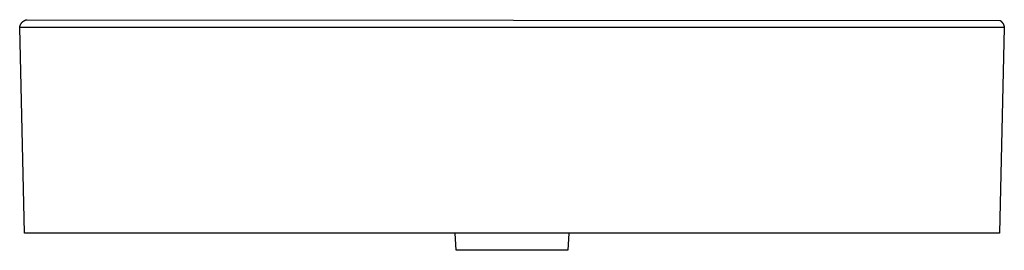
# Model space of a CAD drawing. Units: millimetres. Extents: x -690 to 788, y -549 to 319.
# Drawn here: x 188 to 788, y 178 to 319 of the extents above; entities that cross this region are included whole.
import ezdxf

# ---------------------------------------------------------------- set-up
doc = ezdxf.new("R2010")
doc.units = ezdxf.units.MM
doc.header["$MEASUREMENT"] = 0
doc.layers.add('Default', color=7, linetype='Continuous', true_color=0x000000)

msp = doc.modelspace()

# ---------------------------------------------------------------- linework, layer by layer
at = {"layer": 'Default', "color": 7, "true_color": 0xffffff}
for p, q in [((189.97, 317.79), (190.12, 317.91)), ((190.12, 317.91), (190.27, 318.02)), ((190.27, 318.02), (190.43, 318.13)), ((190.43, 318.13), (190.59, 318.23)), ((190.59, 318.23), (190.75, 318.32)), ((190.75, 318.32), (190.92, 318.41)), ((190.92, 318.41), (191.09, 318.5)), ((191.09, 318.5), (191.26, 318.58)), ((191.26, 318.58), (191.43, 318.65)), ((191.43, 318.65), (191.61, 318.72)), ((191.61, 318.72), (191.79, 318.78)), ((191.79, 318.78), (191.97, 318.83)), ((191.97, 318.83), (192.15, 318.88)), ((192.15, 318.88), (192.34, 318.92)), ((192.34, 318.92), (192.53, 318.96)), ((192.53, 318.96), (785.18, 318.53)), ((785.18, 318.53), (785.35, 318.41)), ((785.35, 318.41), (785.52, 318.29)), ((785.52, 318.29), (785.68, 318.16)), ((785.68, 318.16), (785.84, 318.02)), ((785.84, 318.02), (785.99, 317.88)), ((188.02, 314.22), (188.05, 314.41)), ((787.81, 314.23), (188.02, 314.22)), ((190.91, 188.82), (188.02, 314.22)), ((188.05, 314.41), (188.08, 314.59)), ((188.08, 314.59), (188.12, 314.78)), ((188.12, 314.78), (188.16, 314.96)), ((188.16, 314.96), (188.21, 315.14)), ((188.21, 315.14), (188.27, 315.32)), ((188.27, 315.32), (188.33, 315.5)), ((188.33, 315.5), (188.4, 315.68)), ((188.4, 315.68), (188.48, 315.85)), ((188.48, 315.85), (188.56, 316.02)), ((188.56, 316.02), (188.65, 316.19)), ((188.65, 316.19), (188.74, 316.36)), ((188.74, 316.36), (188.84, 316.52)), ((188.84, 316.52), (188.95, 316.67)), ((188.95, 316.67), (189.06, 316.83)), ((189.06, 316.83), (189.17, 316.98)), ((189.17, 316.98), (189.3, 317.12)), ((189.3, 317.12), (189.42, 317.27)), ((189.42, 317.27), (189.55, 317.4)), ((189.55, 317.4), (189.69, 317.54)), ((189.69, 317.54), (189.83, 317.66)), ((189.83, 317.66), (189.97, 317.79)), ((787.81, 314.22), (784.92, 188.82)), ((785.99, 317.88), (786.14, 317.73)), ((786.14, 317.73), (786.28, 317.58)), ((786.28, 317.58), (786.42, 317.42)), ((786.42, 317.42), (786.55, 317.26)), ((786.55, 317.26), (786.68, 317.1)), ((786.68, 317.1), (786.8, 316.93)), ((786.8, 316.93), (786.91, 316.75)), ((786.91, 316.75), (787.02, 316.57)), ((787.02, 316.57), (787.12, 316.39)), ((787.12, 316.39), (787.22, 316.21)), ((787.22, 316.21), (787.31, 316.02)), ((787.31, 316.02), (787.39, 315.83)), ((787.39, 315.83), (787.47, 315.63)), ((787.47, 315.63), (787.54, 315.44)), ((787.54, 315.44), (787.6, 315.24)), ((787.6, 315.24), (787.66, 315.04)), ((787.66, 315.04), (787.7, 314.83)), ((787.7, 314.83), (787.75, 314.63)), ((787.75, 314.63), (787.78, 314.42)), ((787.78, 314.42), (787.81, 314.22)), ((784.92, 188.82), (190.91, 188.82)), ((453.92, 178.36), (453.33, 188.82)), ((522.5, 188.82), (521.92, 178.36)), ((521.92, 178.36), (453.92, 178.36))]:
    msp.add_line(p, q, dxfattribs=at)

doc.saveas('drawing.dxf')
